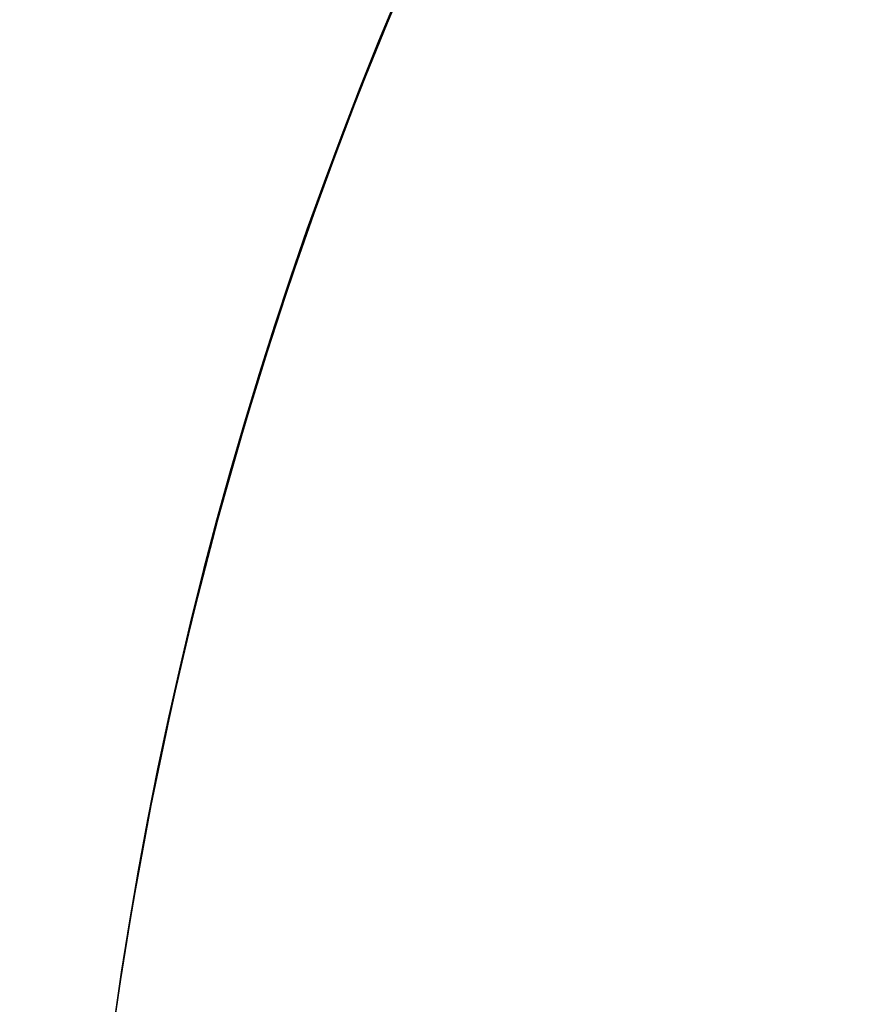
# Model space of a CAD drawing. Units: millimetres. Extents: x -443 to 992, y 324 to 1241.
# Drawn here: x 165 to 206, y 785 to 833 of the extents above; entities that cross this region are included whole.
import ezdxf

# ---------------------------------------------------------------- set-up
doc = ezdxf.new("R2010")
doc.units = ezdxf.units.MM
doc.header["$LTSCALE"] = 42
doc.header["$PDSIZE"] = -1
doc.layers.add('VP-DIM', color=7, linetype='Continuous')
doc.layers.add('VP-HIC', color=6, linetype='Continuous')
doc.layers.add('VP-EQ', color=7, linetype='Continuous', true_color=0x8a3492)
doc.dimstyles.get("Standard").update_dxf_attribs({"dimtxt": 14, "dimasz": 20, "dimexe": 20, "dimexo": 50, "dimgap": 20, "dimtad": 0, "dimdec": 0, "dimzin": 0, "dimdsep": 46, "dimtxsty": 'Standard', "dimcen": -0.09, "dimadec": 0, "dimazin": 0, "dimtfac": 1, "dimtdec": 4, "dimtofl": 0, "dimtmove": 0, "dimatfit": 3, "dimfxl": 70, "dimfxlon": 1, "dimtolj": 1, "dimtzin": 0, "dimarcsym": 0})

# ---------------------------------------------------------------- blocks, each defined once
blk = doc.blocks.new('*D100')
at = {"layer": 'Defpoints', "color": 0}
for p in [(725.9453480055286, 1221.337613278465), (65.94534800554246, 788.3376132784985), (725.9453480055286, 566.3376132784322)]:
    blk.add_point(p, dxfattribs=at)
at = {"layer": 'VP-DIM', "color": 0, "lineweight": -2}
for p, q in [((65.94534800554243, 1151.337613278465), (65.94534800554243, 1241.337613278465)), ((725.9453480055286, 1151.337613278465), (725.9453480055286, 1241.337613278465)), ((85.94534800554243, 1221.337613278465), (340.3676952835903, 1221.337613278465)), ((705.9453480055286, 1221.337613278465), (415.3676952835903, 1221.337613278465))]:
    blk.add_line(p, q, dxfattribs=at)
at = {"layer": 'VP-DIM', "color": 0}
for points in [[(85.94534800554243, 1224.670946611799), (85.94534800554243, 1218.004279945132), (65.94534800554243, 1221.337613278465)], [(705.9453480055286, 1218.004279945132), (705.9453480055286, 1224.670946611799), (725.9453480055286, 1221.337613278465)]]:
    blk.add_solid(points, dxfattribs=at)
at = {"layer": 'VP-DIM', "color": 0, "insert": (377.8676952835903, 1221.337613278465), "char_height": 14, "attachment_point": 5}
blk.add_mtext('\\A1;660', dxfattribs=at)
blk = doc.blocks.new('wd1419 2d')
at = {"layer": 'VP-EQ', "color": 0}
blk.add_lwpolyline([(167.9453404019237, 598.6366071888931), (167.9453404019237, 598.3376118479898), (167.9453404019237, 598.6366071888931), (167.9453404019237, 596.5398025257593, 0.4053534983785174), (361.8773467199362, 396.6318750874627, 0.2236611121131314), (516.0453589032054, 324.0376207171611), (525.8453400204539, 324.037620717161, 0.4142135623730955), (725.8453400204539, 524.037620717161), (725.8453400204539, 608.3376142321754, 0.347009582024167), (572.3678867347653, 802.851502289596, 0.347022049101123), (377.8519282172813, 956.337613159292), (367.9453404019191, 956.3376131592918, 0.06086618596480602), (319.7902446067835, 950.4537813394845, 0.1619461990652271), (229.9453468392264, 980.3376111327341), (215.70535016755, 980.3376111327341, 0.4142135623730973), (65.70535016754866, 830.3376111327341), (65.70535016754866, 746.3376132896774, 0.1494530372405851), (91.35038243813642, 662.4576871987656, 0.1710255151899278)], format="xyb", close=True, dxfattribs=at)

msp = doc.modelspace()

# ---------------------------------------------------------------- linework, layer by layer
at = {"layer": 'VP-HIC', "color": 6}
msp.add_lwpolyline([(319.7902446067836, 950.4537813394844, 0.1043045830192773), (245.4990282013348, 914.4733163653544), (220.2108554618335, 914.4733163653544, 0.4142135623730954), (70.2108554618336, 764.4733163653544), (70.21085546183349, 739.2364504872493, 0.1351506451484766), (91.35038243813636, 662.4576871987656, -0.1494530372405851), (65.70535016754866, 746.3376132896774), (65.70535016754866, 830.3376111327342, -0.4142135623730973), (215.7053501675499, 980.3376111327341), (229.9453468392264, 980.3376111327341, -0.1619461990652271)], format="xyb", close=True, dxfattribs=at)
at = {"layer": 'VP-HIC', "color": 4}
msp.add_lwpolyline([(167.9453404019235, 608.3376142321756), (167.9453404019235, 596.5398025257593, 0.4053534983785174), (361.8773467199363, 396.6318750874627, 0.2236611121131314), (516.0453589032055, 324.0376207171611), (525.8453400204539, 324.037620717161, 0.4142135623730955), (725.8453400204539, 524.037620717161), (725.8453400204539, 608.3376142321756, 0.347009582024167), (572.3678867347653, 802.8515022895962, 0.347022049101123), (377.8519282172813, 956.337613159292), (367.9453404019191, 956.3376131592918, 0.4142135623730885), (167.9453404019236, 756.3376131592918), (167.9453404019236, 598.3376118479898)], format="xyb", dxfattribs=at)
at = {"layer": 'VP-HIC', "color": 3}
msp.add_lwpolyline([(167.9453404019235, 598.6366071888931, -0.3134206302003728), (70.21085546183372, 739.2364504872492), (70.21085546183372, 764.4733163653543, -0.4142135623730954), (220.2108554618337, 914.4733163653543), (245.4990282013348, 914.4733163653544, 0.2320126947536823), (167.9453404019235, 756.3376131592918), (167.9453404019235, 598.6366071888931)], format="xyb", dxfattribs=at)

# ---------------------------------------------------------------- block references
at = {"layer": 'VP-EQ', "color": 0}
msp.add_blockref('wd1419 2d', (0, 0), dxfattribs=at)

# ---------------------------------------------------------------- dimensions: what is measured, and where the dimension line sits
at = {"layer": 'VP-DIM'}
dim = msp.add_linear_dim(base=(725.9453480055286, 1221.337613278465), p1=(65.94534800554246, 788.3376132784985), p2=(725.9453480055286, 566.3376132784322), dimstyle='Standard', dxfattribs=at)
dim.commit()
dim.dimension.update_dxf_attribs({"geometry": '*D100', "text_midpoint": (377.8676952835903, 1221.337613278465), "dimtype": 160})

doc.saveas('drawing.dxf')
